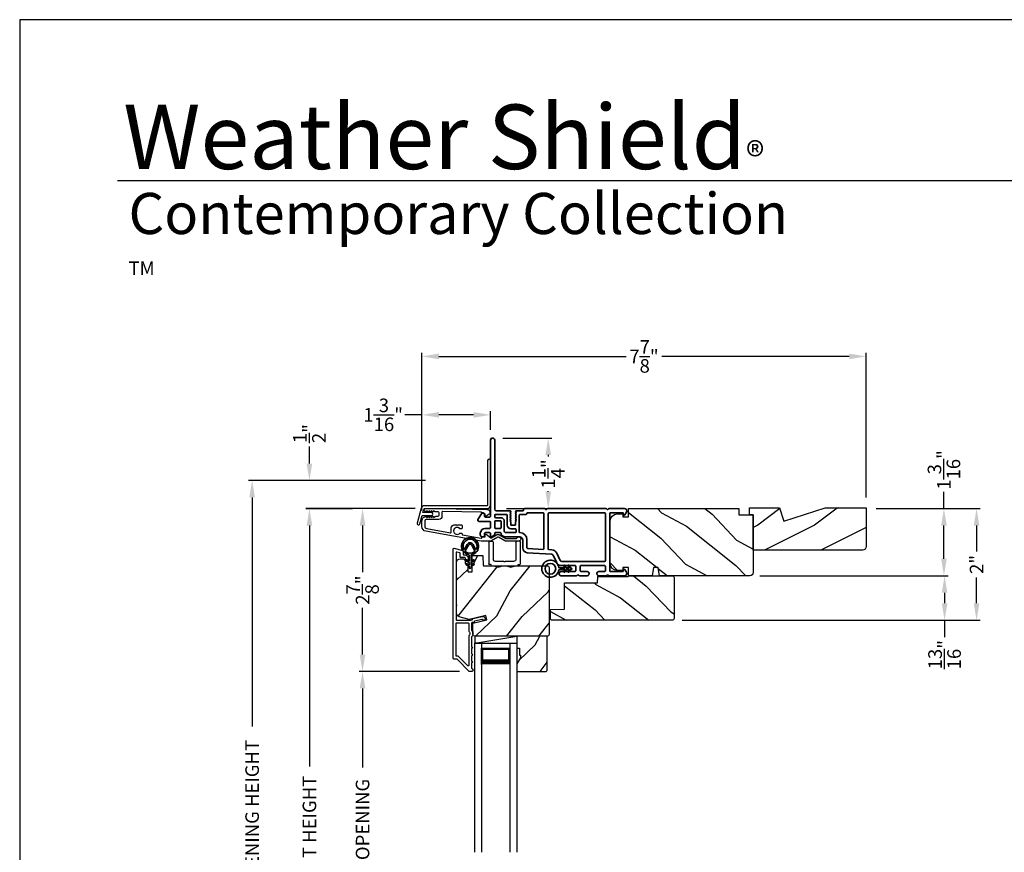
# Model space of a CAD drawing. Extents: x 136 to 272, y -200 to -156.
# Drawn here: x 170 to 187, y -170 to -156 of the extents above; entities that cross this region are included whole.
import ezdxf

# ---------------------------------------------------------------- set-up
doc = ezdxf.new("R2010")
doc.units = 0
doc.header["$LTSCALE"] = 2
doc.header["$MEASUREMENT"] = 0
doc.header["$PDMODE"] = 3
doc.layers.get('0').update_dxf_attribs({"linetype": 'CONTINUOUS'})
doc.layers.get('DEFPOINTS').update_dxf_attribs({"color": 3, "linetype": 'CONTINUOUS'})
doc.layers.add('Dim', color=7, linetype='CONTINUOUS')
doc.styles.add('Arial', font='arial.ttf')
doc.styles.get("Standard").update_dxf_attribs({"font": 'arial.ttf'})
doc.dimstyles.get("Standard").update_dxf_attribs({"dimtxt": 0.24, "dimasz": 0.3, "dimexe": 0.0625, "dimexo": 0.18, "dimgap": 0.09, "dimtad": 0, "dimdec": 4, "dimzin": 0, "dimdsep": 46, "dimlunit": 4, "dimtxsty": 'STANDARD', "dimcen": 0, "dimadec": 5, "dimazin": 0, "dimtfac": 1, "dimtdec": 4, "dimtofl": 0, "dimtmove": 0, "dimatfit": 3, "dimfxl": 1, "dimtolj": 1, "dimtzin": 0, "dimarcsym": 0})

# ---------------------------------------------------------------- blocks, each defined once
blk = doc.blocks.new('*D290')
at = {"layer": 'DEFPOINTS', "color": 0, "transparency": 16777216}
for p in [(175.127, -164.36), (176.067, -164.36), (177.181, -176.964)]:
    blk.add_point(p, dxfattribs=at)
at = {"layer": 'Dim', "color": 0, "lineweight": -2, "transparency": 16777216}
for p, q in [((175.887, -164.36), (175.064, -164.36)), ((175.127, -164.66), (175.127, -168.922)), ((175.127, -176.664), (175.127, -172.402)), ((177.001, -176.964), (175.064, -176.964))]:
    blk.add_line(p, q, dxfattribs=at)
at = {"layer": 'Dim', "color": 0, "transparency": 16777216}
for points in [[(175.077, -164.66), (175.177, -164.66), (175.127, -164.36)], [(175.077, -176.664), (175.177, -176.664), (175.127, -176.964)]]:
    blk.add_solid(points, dxfattribs=at)
at = {"layer": 'Dim', "color": 0, "transparency": 16777216, "insert": (175.127, -170.662), "char_height": 0.24, "attachment_point": 5, "rotation": 90}
blk.add_mtext('\\A1;JAMB / UNIT HEIGHT', dxfattribs=at)
blk = doc.blocks.new('*D291')
at = {"layer": 'DEFPOINTS', "color": 0, "transparency": 16777216}
for p in [(175.127, -163.86), (177.358, -163.86), (177.181, -164.358)]:
    blk.add_point(p, dxfattribs=at)
at = {"layer": 'Dim', "color": 0, "lineweight": -2, "transparency": 16777216}
for p, q in [((175.127, -163.56), (175.127, -163.26)), ((177.178, -163.86), (175.064, -163.86)), ((177.001, -164.358), (175.064, -164.358)), ((175.127, -164.658), (175.127, -164.958))]:
    blk.add_line(p, q, dxfattribs=at)
at = {"layer": 'Dim', "color": 0, "transparency": 16777216}
for points in [[(175.077, -163.56), (175.177, -163.56), (175.127, -163.86)], [(175.077, -164.658), (175.177, -164.658), (175.127, -164.358)]]:
    blk.add_solid(points, dxfattribs=at)
at = {"layer": 'Dim', "color": 0, "transparency": 16777216, "insert": (175.127, -163.03), "char_height": 0.24, "attachment_point": 5, "rotation": 90}
blk.add_mtext('\\A1;{\\H1x;\\S1/2;}"', dxfattribs=at)
blk = doc.blocks.new('*D292')
at = {"layer": 'DEFPOINTS', "color": 0, "transparency": 16777216}
for p in [(174.113, -163.86), (177.358, -163.86), (177.181, -176.964)]:
    blk.add_point(p, dxfattribs=at)
at = {"layer": 'Dim', "color": 0, "lineweight": -2, "transparency": 16777216}
for p, q in [((177.178, -163.86), (174.051, -163.86)), ((174.113, -164.16), (174.113, -168.215)), ((174.113, -176.664), (174.113, -172.609)), ((177.001, -176.964), (174.051, -176.964))]:
    blk.add_line(p, q, dxfattribs=at)
at = {"layer": 'Dim', "color": 0, "transparency": 16777216}
for points in [[(174.063, -164.16), (174.163, -164.16), (174.113, -163.86)], [(174.063, -176.664), (174.163, -176.664), (174.113, -176.964)]]:
    blk.add_solid(points, dxfattribs=at)
at = {"layer": 'Dim', "color": 0, "transparency": 16777216, "insert": (174.113, -170.412), "char_height": 0.24, "attachment_point": 5, "rotation": 90}
blk.add_mtext('\\A1;ROUGH OPENING HEIGHT', dxfattribs=at)
blk = doc.blocks.new('*D293')
at = {"layer": 'DEFPOINTS', "color": 0, "transparency": 16777216}
for p in [(177.181, -164.358), (176.067, -167.24), (177.963, -167.24)]:
    blk.add_point(p, dxfattribs=at)
at = {"layer": 'Dim', "color": 0, "lineweight": -2, "transparency": 16777216}
for p, q in [((177.001, -164.358), (176.005, -164.358)), ((176.067, -164.658), (176.067, -165.482)), ((176.067, -166.94), (176.067, -166.116)), ((177.783, -167.24), (176.005, -167.24))]:
    blk.add_line(p, q, dxfattribs=at)
at = {"layer": 'Dim', "color": 0, "transparency": 16777216}
for points in [[(176.017, -164.658), (176.117, -164.658), (176.067, -164.358)], [(176.017, -166.94), (176.117, -166.94), (176.067, -167.24)]]:
    blk.add_solid(points, dxfattribs=at)
at = {"layer": 'Dim', "color": 0, "transparency": 16777216, "insert": (176.067, -165.799), "char_height": 0.24, "attachment_point": 5, "rotation": 90}
blk.add_mtext('\\A1;2{\\H1x;\\S7/8;}"', dxfattribs=at)
blk = doc.blocks.new('*D295')
at = {"layer": 'DEFPOINTS', "color": 0, "transparency": 16777216}
for p in [(176.067, -167.24), (177.963, -167.24), (177.964, -174.082)]:
    blk.add_point(p, dxfattribs=at)
at = {"layer": 'Dim', "color": 0, "lineweight": -2, "transparency": 16777216}
for p, q in [((177.783, -167.24), (176.005, -167.24)), ((176.067, -167.54), (176.067, -168.936)), ((176.067, -173.782), (176.067, -172.386)), ((177.784, -174.082), (176.005, -174.082))]:
    blk.add_line(p, q, dxfattribs=at)
at = {"layer": 'Dim', "color": 0, "transparency": 16777216}
for points in [[(176.017, -167.54), (176.117, -167.54), (176.067, -167.24)], [(176.017, -173.782), (176.117, -173.782), (176.067, -174.082)]]:
    blk.add_solid(points, dxfattribs=at)
at = {"layer": 'Dim', "color": 0, "transparency": 16777216, "insert": (176.067, -170.661), "char_height": 0.24, "attachment_point": 5, "rotation": 90}
blk.add_mtext('\\A1;DAYLIGHT OPENING', dxfattribs=at)
blk = doc.blocks.new('*D296')
at = {"layer": 'DEFPOINTS', "color": 0, "transparency": 16777216}
for p in [(177.117, -162.698), (178.331, -163.143), (177.117, -164.571)]:
    blk.add_point(p, dxfattribs=at)
at = {"layer": 'Dim', "color": 0, "lineweight": -2, "transparency": 16777216}
for p, q in [((177.117, -162.698), (176.817, -162.698)), ((177.117, -164.391), (177.117, -162.635)), ((178.031, -162.698), (177.417, -162.698)), ((178.331, -162.963), (178.331, -162.635))]:
    blk.add_line(p, q, dxfattribs=at)
at = {"layer": 'Dim', "color": 0, "transparency": 16777216}
for points in [[(177.417, -162.648), (177.417, -162.748), (177.117, -162.698)], [(178.031, -162.648), (178.031, -162.748), (178.331, -162.698)]]:
    blk.add_solid(points, dxfattribs=at)
at = {"layer": 'Dim', "color": 0, "transparency": 16777216, "insert": (176.432, -162.698), "char_height": 0.24, "attachment_point": 5}
blk.add_mtext('\\A1;1{\\H1x;\\S3/16;}"', dxfattribs=at)
blk = doc.blocks.new('*D271')
at = {"layer": 'DEFPOINTS', "color": 0, "transparency": 16777216}
for p in [(178.368, -163.108), (178.436, -164.358), (179.353, -164.358)]:
    blk.add_point(p, dxfattribs=at)
at = {"layer": 'Dim', "color": 0, "lineweight": -2, "transparency": 16777216}
for p, q in [((178.548, -163.108), (179.415, -163.108)), ((179.353, -163.408), (179.353, -163.436)), ((179.353, -164.058), (179.353, -164.051)), ((178.616, -164.358), (179.415, -164.358))]:
    blk.add_line(p, q, dxfattribs=at)
at = {"layer": 'Dim', "color": 0, "transparency": 16777216}
for points in [[(179.303, -163.408), (179.403, -163.408), (179.353, -163.108)], [(179.303, -164.058), (179.403, -164.058), (179.353, -164.358)]]:
    blk.add_solid(points, dxfattribs=at)
at = {"layer": 'Dim', "color": 0, "transparency": 16777216, "insert": (179.353, -163.744), "char_height": 0.24, "attachment_point": 5, "rotation": 90}
blk.add_mtext('\\A1;1{\\H1x;\\S1/4;}"', dxfattribs=at)
blk = doc.blocks.new('*D272')
at = {"layer": 'DEFPOINTS', "color": 0, "transparency": 16777216}
for p in [(184.978, -161.664), (184.978, -164.343), (177.117, -164.571)]:
    blk.add_point(p, dxfattribs=at)
at = {"layer": 'Dim', "color": 0, "lineweight": -2, "transparency": 16777216}
for p, q in [((177.117, -164.391), (177.117, -161.601)), ((177.417, -161.664), (180.733, -161.664)), ((184.678, -161.664), (181.362, -161.664)), ((184.978, -164.163), (184.978, -161.601))]:
    blk.add_line(p, q, dxfattribs=at)
at = {"layer": 'Dim', "color": 0, "transparency": 16777216}
for points in [[(177.417, -161.614), (177.417, -161.714), (177.117, -161.664)], [(184.678, -161.614), (184.678, -161.714), (184.978, -161.664)]]:
    blk.add_solid(points, dxfattribs=at)
at = {"layer": 'Dim', "color": 0, "transparency": 16777216, "insert": (181.047, -161.664), "char_height": 0.24, "attachment_point": 5}
blk.add_mtext('\\A1;7{\\H1x;\\S7/8;}"', dxfattribs=at)
blk = doc.blocks.new('*D273')
at = {"layer": 'DEFPOINTS', "color": 0, "transparency": 16777216}
for p in [(184.978, -164.358), (182.918, -165.546), (186.355, -165.546)]:
    blk.add_point(p, dxfattribs=at)
at = {"layer": 'Dim', "color": 0, "lineweight": -2, "transparency": 16777216}
for p, q in [((186.355, -164.358), (186.355, -164.058)), ((185.158, -164.358), (186.418, -164.358)), ((186.355, -165.246), (186.355, -164.658)), ((183.098, -165.546), (186.418, -165.546))]:
    blk.add_line(p, q, dxfattribs=at)
at = {"layer": 'Dim', "color": 0, "transparency": 16777216}
for points in [[(186.305, -164.658), (186.405, -164.658), (186.355, -164.358)], [(186.305, -165.246), (186.405, -165.246), (186.355, -165.546)]]:
    blk.add_solid(points, dxfattribs=at)
at = {"layer": 'Dim', "color": 0, "transparency": 16777216, "insert": (186.355, -163.673), "char_height": 0.24, "attachment_point": 5, "rotation": 90}
blk.add_mtext('\\A1;1{\\H1x;\\S3/16;}"', dxfattribs=at)
blk = doc.blocks.new('*D274')
at = {"layer": 'DEFPOINTS', "color": 0, "transparency": 16777216}
for p in [(184.978, -164.358), (181.541, -166.332), (186.932, -166.332)]:
    blk.add_point(p, dxfattribs=at)
at = {"layer": 'Dim', "color": 0, "lineweight": -2, "transparency": 16777216}
for p, q in [((185.158, -164.358), (186.995, -164.358)), ((186.932, -164.658), (186.932, -165.115)), ((186.932, -166.032), (186.932, -165.575)), ((181.721, -166.332), (186.995, -166.332))]:
    blk.add_line(p, q, dxfattribs=at)
at = {"layer": 'Dim', "color": 0, "transparency": 16777216}
for points in [[(186.882, -164.658), (186.982, -164.658), (186.932, -164.358)], [(186.882, -166.032), (186.982, -166.032), (186.932, -166.332)]]:
    blk.add_solid(points, dxfattribs=at)
at = {"layer": 'Dim', "color": 0, "transparency": 16777216, "insert": (186.932, -165.345), "char_height": 0.24, "attachment_point": 5, "rotation": 90}
blk.add_mtext('\\A1;2"', dxfattribs=at)
blk = doc.blocks.new('*D275')
at = {"layer": 'DEFPOINTS', "color": 0, "transparency": 16777216}
for p in [(182.918, -165.546), (181.541, -166.332), (186.366, -166.332)]:
    blk.add_point(p, dxfattribs=at)
at = {"layer": 'Dim', "color": 0, "lineweight": -2, "transparency": 16777216}
for p, q in [((183.098, -165.546), (186.429, -165.546)), ((186.366, -165.846), (186.366, -166.032)), ((181.721, -166.332), (186.429, -166.332)), ((186.366, -166.332), (186.366, -166.632))]:
    blk.add_line(p, q, dxfattribs=at)
at = {"layer": 'Dim', "color": 0, "transparency": 16777216}
for points in [[(186.316, -165.846), (186.416, -165.846), (186.366, -165.546)], [(186.316, -166.032), (186.416, -166.032), (186.366, -166.332)]]:
    blk.add_solid(points, dxfattribs=at)
at = {"layer": 'Dim', "color": 0, "transparency": 16777216, "insert": (186.366, -166.942), "char_height": 0.24, "attachment_point": 5, "rotation": 90}
blk.add_mtext('\\A1;{\\H1x;\\S13/16;}"', dxfattribs=at)
blk = doc.blocks.new('A$C73754B14')
for p, q in [((2.046, 1.47), (2.046, -2.23)), ((2.171, 1.47), (2.046, 1.47)), ((2.171, 1.47), (2.171, -2.23)), ((2.671, 1.47), (2.671, -2.23)), ((2.671, 1.47), (2.796, 1.47)), ((2.796, 1.47), (2.796, -2.23)), ((2.171, 1.095), (2.171, 1.381)), ((2.171, 1.381), (2.671, 1.381)), ((2.671, 1.381), (2.671, 1.381)), ((2.671, 1.381), (2.671, 1.094))]:
    blk.add_line(p, q)
for points, const_width in [([(2.186, 1.381), (2.186, 1.139)], 0.03), ([(2.656, 1.381), (2.656, 1.139)], 0.03), ([(2.186, 1.365), (2.656, 1.365)], 0.03), ([(2.171, 1.139), (2.671, 1.139)], 0.09)]:
    blk.add_lwpolyline(points, dxfattribs=dict(const_width=const_width))
blk = doc.blocks.new('A$C003C651C')
for p, q in [((0, 0.02), (0, 0.402)), ((0.031, 0.412), (0.01, 0.412)), ((0.041, 0.427), (0.041, 0.422)), ((0.051, 0.437), (0.511, 0.437)), ((0.11, 0.357), (0.264, 0.357)), ((0.298, 0.357), (0.452, 0.357)), ((0.521, 0.427), (0.521, 0.422)), ((0.531, 0.412), (0.552, 0.412)), ((0.562, 0.402), (0.562, 0.02)), ((0.08, 0.02), (0.08, 0.327)), ((0.482, 0.02), (0.482, 0.327)), ((0.02, 0), (0.06, 0)), ((0.542, 0), (0.502, 0))]:
    blk.add_line(p, q)
for centre, radius, start, end in [((0.01, 0.402), 0.01, 90, 180), ((0.031, 0.422), 0.01, 270, 0), ((0.051, 0.427), 0.01, 90, 180), ((0.11, 0.327), 0.03, 90, 180), ((0.264, 0.367), 0.01, 270, 330), ((0.281, 0.357), 0.01, 30, 150), ((0.298, 0.367), 0.01, 210, 270), ((0.452, 0.327), 0.03, 0, 90), ((0.511, 0.427), 0.01, 360, 90), ((0.531, 0.422), 0.01, 180, 270), ((0.552, 0.402), 0.01, 0, 90), ((0.02, 0.02), 0.02, 180, 270), ((0.06, 0.02), 0.02, 270, 0), ((0.502, 0.02), 0.02, 180, 270), ((0.542, 0.02), 0.02, 270, 0)]:
    blk.add_arc(centre, radius, start, end)
blk = doc.blocks.new('A$C3b698112')
at = {"color": 7, "linetype": 'Continuous', "lineweight": 35}
blk.add_lwpolyline([(0.314, 0.132), (0.315, 0.134, -0.22177), (0.319, 0.135), (0.406, 0.135), (0.387, 0.103, 1.000044), (0.405, 0.093), (0.43, 0.135), (0.481, 0.135), (0.462, 0.103, 1.000044), (0.48, 0.093), (0.505, 0.135), (0.515, 0.135, 1.000008), (0.515, 0.164), (0.505, 0.164), (0.48, 0.207, 1.000044), (0.462, 0.197), (0.481, 0.164), (0.43, 0.164), (0.405, 0.207, 1.000044), (0.387, 0.197), (0.406, 0.164), (0.319, 0.164, -0.22177), (0.315, 0.166), (0.314, 0.168, 0.221778), (0.31, 0.17), (0.299, 0.17, 15.051205), (0.299, 0.13), (0.31, 0.13, 0.221778)], format="xyb", close=True, dxfattribs=at)
blk.add_circle((0.15, 0.15), 0.095, dxfattribs=at)
blk = doc.blocks.new('A$Cc9ddc18f')
at = {"color": 7, "linetype": 'Continuous', "lineweight": 35}
for points in [[(1.182, 1.214), (0.831, 1.214, 0.414206), (0.811, 1.194), (0.811, 1.189, -0.414217), (0.796, 1.174), (0.681, 1.174, 0.414244), (0.666, 1.159), (0.666, 1.157), (0.681, 1.142), (0.666, 1.127), (0.681, 1.112), (0.666, 1.097), (0.681, 1.083), (0.666, 1.068), (0.681, 1.053), (0.666, 1.038), (0.681, 1.023), (0.666, 1.008), (0.681, 0.993), (0.666, 0.979), (0.666, 0.924), (0.586, 0.924), (0.586, 0.979), (0.571, 0.993), (0.586, 1.008), (0.571, 1.023), (0.586, 1.038), (0.571, 1.053), (0.586, 1.068), (0.571, 1.083), (0.586, 1.097), (0.571, 1.112), (0.586, 1.127), (0.571, 1.142), (0.586, 1.157), (0.586, 1.159, 0.414244), (0.571, 1.174), (0.329, 1.174, -0.414206), (0.299, 1.204), (0.299, 2.426, 1.000014), (0.224, 2.426), (0.224, 1.079, -0.414217), (0.209, 1.064), (0.134, 1.064, -0.414214), (0.119, 1.079), (0.119, 1.109, 0.767322), (0.063, 1.124), (0.003, 1.019, 0.577345), (0.02, 0.989), (0.209, 0.989, -0.414217), (0.224, 0.974), (0.224, 0.879, -0.414217), (0.209, 0.864), (0.129, 0.864, 0.414211), (0.044, 0.779), (0.044, 0.754, 0.414203), (0.084, 0.714), (0.089, 0.714, 0.414206), (0.119, 0.744), (0.119, 0.774, -0.414214), (0.134, 0.789), (0.209, 0.789, -0.414217), (0.224, 0.774), (0.224, 0.724, 0.414198), (0.234, 0.714), (0.238, 0.714, 0.140562), (0.254, 0.718), (0.292, 0.742, 0.258606), (0.299, 0.755), (0.299, 0.774, -0.414207), (0.314, 0.789), (0.399, 0.789, -0.414214), (0.414, 0.774), (0.414, 0.755, 0.258588), (0.421, 0.742), (0.459, 0.718, 0.140562), (0.475, 0.714), (0.744, 0.714, -0.414222), (0.794, 0.664), (0.794, 0.519, 0.398127), (0.875, 0.434), (1.305, 0.41, -0.276546), (1.331, 0.393), (1.39, 0.266, 0.291473), (1.485, 0.206), (1.72, 0.206, -0.414242), (1.735, 0.191), (1.735, 0.116, -0.414203), (1.72, 0.101), (1.47, 0.101, 0.414208), (1.44, 0.071), (1.44, 0.056, 0.414227), (1.47, 0.026), (1.746, 0.026, 0.267976), (1.759, 0.033, -0.57734), (1.785, 0.033, 0.267976), (1.798, 0.026), (1.934, 0.026, 1.000003), (1.934, 0.101), (1.825, 0.101, -0.414203), (1.81, 0.116), (1.81, 0.191, -0.414242), (1.825, 0.206), (2.244, 0.206, -0.414241), (2.259, 0.191), (2.259, 0.116, -0.414202), (2.244, 0.101), (2.144, 0.101, 1.000003), (2.144, 0.026), (2.27, 0.026, 0.267978), (2.283, 0.033, -0.577339), (2.309, 0.033, 0.267978), (2.322, 0.026), (2.598, 0.026, 0.606819), (2.63, 0.089), (2.593, 0.141, 0.733246), (2.575, 0.136), (2.575, 0.106, -0.414248), (2.57, 0.101), (2.349, 0.101, -0.414201), (2.334, 0.116), (2.334, 1.124, -0.414213), (2.349, 1.139), (2.57, 1.139, -0.414132), (2.575, 1.134), (2.575, 1.104, 0.733247), (2.593, 1.098), (2.63, 1.151, 0.606817), (2.597, 1.214), (2.322, 1.214, 0.267911), (2.309, 1.206, -0.577339), (2.283, 1.206, 0.26791), (2.27, 1.214), (1.234, 1.214, 0.267909), (1.221, 1.206, -0.57734), (1.195, 1.206, 0.267913)], [(1.154, 0.493, 0.430499), (1.17, 0.508), (1.17, 1.124, 0.414217), (1.155, 1.139), (0.871, 1.139, -0.414226), (0.841, 1.109), (0.746, 1.109, 0.414217), (0.731, 1.094), (0.731, 0.804, 0.410198), (0.746, 0.789, -0.410178), (0.869, 0.664), (0.869, 0.523, 0.398129), (0.884, 0.508)]]:
    blk.add_lwpolyline(points, format="xyb", close=True, dxfattribs=at)
for points in [[(0.299, 1.094), (0.299, 1.069, 0.414234), (0.314, 1.054), (0.404, 1.054, -0.41421), (0.469, 0.989), (0.469, 0.809, 0.258596), (0.476, 0.796), (0.485, 0.791, 0.140599), (0.492, 0.789), (0.661, 0.789, 0.414195), (0.676, 0.804), (0.676, 0.844, 0.414234), (0.661, 0.859), (0.586, 0.859, -0.41421), (0.521, 0.924), (0.521, 1.094, 0.414217), (0.506, 1.109), (0.314, 1.109, 0.414207), (0.299, 1.094)], [(2.244, 0.281, 0.414202), (2.259, 0.296), (2.259, 1.124, 0.414213), (2.244, 1.139), (1.26, 1.139, 0.414212), (1.245, 1.124), (1.245, 0.503, 0.398117), (1.259, 0.488), (1.309, 0.485, -0.276548), (1.399, 0.424), (1.458, 0.298, 0.291483), (1.485, 0.281), (2.244, 0.281)], [(0.414, 0.879), (0.414, 0.984, 0.414214), (0.399, 0.999), (0.314, 0.999, 0.414207), (0.299, 0.984), (0.299, 0.879, 0.414207), (0.314, 0.864), (0.399, 0.864, 0.414214), (0.414, 0.879)]]:
    blk.add_lwpolyline(points, format="xyb", dxfattribs=at)
blk.add_blockref('A$C3b698112', (1.134, 0))
blk = doc.blocks.new('A$Cafdcb3b8')
at = {"color": 7, "linetype": 'Continuous', "lineweight": 35}
for points in [[(0.132, 0.128), (0.092, 0.152, 0.999978), (0.082, 0.134), (0.132, 0.105), (0.132, 0.058), (0.092, 0.081, 1.000037), (0.082, 0.064), (0.132, 0.035), (0.132, 0.017, 1.000004), (0.167, 0.017), (0.167, 0.035), (0.218, 0.064, 1.000039), (0.208, 0.081), (0.167, 0.058), (0.167, 0.105), (0.218, 0.134, 0.999981), (0.208, 0.152), (0.167, 0.128), (0.167, 0.233, -0.364455), (0.176, 0.242, 11.544322), (0.124, 0.242, -0.364437), (0.132, 0.233)], [(0.265, 0.342, 1.497261), (0.035, 0.342, 0.621751), (0.052, 0.341), (0.098, 0.42, -0.577337), (0.202, 0.42), (0.247, 0.341, 0.621751)], [(0.236, 0.31, -0.351505), (0.234, 0.298, -0.389138), (0.065, 0.298, -0.351505), (0.064, 0.31), (0.12, 0.408, -0.577347), (0.18, 0.408)]]:
    blk.add_lwpolyline(points, format="xyb", close=True, dxfattribs=at)

msp = doc.modelspace()

# ---------------------------------------------------------------- hatches: boundary and pattern name
h = msp.add_hatch()
h.set_pattern_fill('WOOD2', color=256, angle=115, style=0)
h.set_pattern_definition([(331.8699, (100.92467, -242.76565), (-3.08047044, 1.8736867), [0.5, -4.5]), (321.5651, (100.943, -242.0951), (1.3289269, -0.4836882), [1.118034, -1.118034]), (313.4349, (101.39614, -241.88377), (1.75154305, -1.3899984), [0.632456, -2.529822])])
edge = h.paths.add_edge_path()
edge.add_arc((182.91811, -165.48582), 0.06, 270, 360, ccw=False)
edge.add_line((182.91811, -165.54582), (181.32292, -165.54582))
edge.add_line((181.32292, -165.54582), (181.29735, -165.40082))
edge.add_line((181.29735, -165.40082), (181.21468, -165.40082))
edge.add_line((181.21468, -165.40082), (181.18912, -165.54582))
edge.add_line((181.18912, -165.54582), (180.77111, -165.54582))
edge.add_line((180.77111, -165.54582), (180.77111, -165.40082))
edge.add_line((180.77111, -165.40082), (180.67111, -165.40082))
edge.add_line((180.67111, -165.40082), (180.67111, -165.45182))
edge.add_line((180.67111, -165.45182), (180.57511, -165.45182))
edge.add_arc((180.57511, -165.32682), 0.125, 180, 270, ccw=False)
edge.add_line((180.45011, -165.32682), (180.45011, -164.57682))
edge.add_arc((180.57511, -164.57682), 0.125, 90, 180, ccw=False)
edge.add_line((180.57511, -164.45182), (180.67111, -164.45182))
edge.add_line((180.67111, -164.45182), (180.67111, -164.50282))
edge.add_line((180.67111, -164.50282), (180.77111, -164.50282))
edge.add_line((180.77111, -164.50282), (180.77111, -164.35782))
edge.add_line((180.77111, -164.35782), (182.72811, -164.35782))
edge.add_line((182.72811, -164.35782), (182.72811, -164.46782))
edge.add_line((182.72811, -164.46782), (182.97811, -164.46782))
edge.add_line((182.97811, -164.46782), (182.97811, -165.48582))
h = msp.add_hatch()
h.set_pattern_fill('WOOD2', color=256, pattern_type=2)
h.set_pattern_definition([(216.8699, (95.46132, 639.6494), (2.99999992, 2.000000123), [0.5, -4.5]), (206.5651, (96.0613, 639.3494), (-0.99999916, -1.0000013), [1.118034, -1.118034]), (198.4349, (96.06132, 638.8494), (-2.00000043, -0.9999984), [0.632456, -2.529822])])
h.paths.add_polyline_path([(184.97811, -165.02982), (184.97811, -164.34282), (184.25468, -164.34282), (183.51911, -164.58182), (183.44611, -164.34282), (182.97811, -164.34282), (182.97811, -165.09282), (184.91511, -165.09282, 0.41421356)])
h = msp.add_hatch()
h.set_pattern_fill('WOOD2', color=256, angle=205, style=0)
h.set_pattern_definition([(61.8699, (102.06012, -243.80124), (-1.8736867, -3.08047044), [0.5, -4.5]), (51.5651, (101.38955, -243.7829), (0.4836882, 1.3289269), [1.118034, -1.118034]), (43.4349, (101.17824, -243.32977), (1.3899984, 1.75154305), [0.632456, -2.529822])])
edge = h.paths.add_edge_path()
edge.add_line((177.79217, -165.24783), (177.85057, -165.24783))
edge.add_arc((177.85057, -165.27783), 0.03, 2.000932, 89.999637, ccw=False)
edge.add_line((177.88056, -165.27678), (177.88218, -165.32318))
edge.add_arc((177.89217, -165.32283), 0.01, 182.003309, 270.000141)
edge.add_line((177.89217, -165.33283), (177.92117, -165.33283))
edge.add_arc((177.92117, -165.34283), 0.01, 0.006796, 89.993204, ccw=False)
edge.add_line((177.93117, -165.34283), (177.93117, -165.46783))
edge.add_arc((177.94117, -165.46783), 0.01, 179.99532, 270.002999)
edge.add_line((177.94117, -165.47783), (177.99917, -165.47783))
edge.add_arc((177.99917, -165.46783), 0.01, 269.99532, 360.00468)
edge.add_line((178.00917, -165.46783), (178.00917, -165.19483))
edge.add_arc((178.01917, -165.19483), 0.01, 90.008477, 179.993204, ccw=False)
edge.add_line((178.01917, -165.18483), (178.1884, -165.18483))
edge.add_arc((178.1884, -165.19483), 0.01, 1.994734, 90.000914, ccw=False)
edge.add_line((178.19839, -165.19448), (178.20418, -165.36018))
edge.add_arc((178.21417, -165.35983), 0.01, 181.994734, 270.000914)
edge.add_line((178.21417, -165.36983), (178.37099, -165.36983))
edge.add_arc((178.371, -165.4298), 0.05997, 74.474215, 90.006475, ccw=False)
edge.add_line((178.38705, -165.37202), (178.45311, -165.39037))
edge.add_arc((178.46917, -165.33257), 0.05999, 254.4724, 285.5276)
edge.add_line((178.48523, -165.39037), (178.55129, -165.37202))
edge.add_arc((178.56734, -165.4298), 0.05997, 89.993525, 105.525785, ccw=False)
edge.add_line((178.56735, -165.36983), (178.59388, -165.36983))
edge.add_arc((178.59389, -165.42981), 0.05998, 74.496659, 90.001916, ccw=False)
edge.add_line((178.60992, -165.37201), (178.67614, -165.39038))
edge.add_arc((178.69217, -165.33256), 0.06, 254.498645, 285.501355)
edge.add_line((178.70821, -165.39038), (178.77442, -165.37201))
edge.add_arc((178.79046, -165.42981), 0.05998, 90, 105.503341, ccw=False)
edge.add_line((178.79046, -165.36983), (179.33717, -165.36983))
edge.add_arc((179.33717, -165.39983), 0.03, 0.001625, 89.999495, ccw=False)
edge.add_line((179.36717, -165.39983), (179.36717, -166.58483))
edge.add_arc((179.33717, -166.58483), 0.03, 270.000505, 359.999495, ccw=False)
edge.add_line((179.33717, -166.61483), (178.05117, -166.61483))
edge.add_arc((178.05117, -166.58483), 0.03, 180.001222, 269.998778, ccw=False)
edge.add_line((178.02117, -166.58483), (178.02117, -166.38341))
edge.add_line((178.02117, -166.38341), (178.26417, -166.32731))
edge.add_line((178.26417, -166.32731), (178.24662, -166.25131))
edge.add_line((178.24662, -166.25131), (177.95417, -166.31883))
edge.add_line((177.95417, -166.31883), (177.77664, -166.27126))
edge.add_arc((177.79217, -166.21331), 0.06, 179.99876, 255.000705, ccw=False)
edge.add_line((177.73217, -166.21331), (177.73217, -165.30783))
edge.add_arc((177.79217, -165.30783), 0.06, 90.000266, 179.999734, ccw=False)
h = msp.add_hatch()
h.set_pattern_fill('WOOD2', color=256, angle=115, style=0)
h.set_pattern_definition([(331.8699, (85.92602, -242.76262), (-3.08047044, 1.8736867), [0.5, -4.5]), (321.5651, (85.94434, -242.09205), (1.3289269, -0.4836882), [1.118034, -1.118034]), (313.4349, (86.3975, -241.88074), (1.75154305, -1.3899984), [0.632456, -2.529822])])
edge = h.paths.add_edge_path()
edge.add_line((180.77921, -165.54582), (181.54921, -165.54582))
edge.add_arc((181.54921, -165.57582), 0.03, 0, 90, ccw=False)
edge.add_line((181.57921, -165.57582), (181.57921, -166.30182))
edge.add_arc((181.54921, -166.30182), 0.03, 270, 360, ccw=False)
edge.add_line((181.54921, -166.33182), (179.41021, -166.33182))
edge.add_line((179.41021, -166.33182), (179.39021, -166.31182))
edge.add_line((179.39021, -166.31182), (179.39021, -166.14382))
edge.add_line((179.39021, -166.14382), (179.64221, -166.13502))
edge.add_line((179.64221, -166.13502), (179.64221, -165.67082))
edge.add_line((179.64221, -165.67082), (180.22421, -165.67082))
edge.add_line((180.22421, -165.67082), (180.22821, -165.56082))
edge.add_line((180.22821, -165.56082), (180.76662, -165.56082))
edge.add_line((180.76662, -165.56082), (180.77921, -165.54582))
h = msp.add_hatch()
h.set_pattern_fill('WOOD2', color=256, angle=205, style=0)
h.set_pattern_definition([(61.8699, (68.06011, -39.81366), (-1.8736867, -3.08047044), [0.5, -4.5]), (51.5651, (67.38954, -39.79534), (0.4836882, 1.3289269), [1.118034, -1.118034]), (43.4349, (67.17823, -39.3422), (1.3899984, 1.75154305), [0.632456, -2.529822])])
h.paths.add_polyline_path([(178.86017, -166.99783), (178.79717, -167.10683), (178.79717, -167.23983), (179.31617, -167.23983), (179.33617, -167.21983), (179.33617, -166.61483), (178.79717, -166.61483), (178.79717, -166.82583), (178.84417, -166.82583), (178.84417, -166.95083), (178.86017, -166.95083)])

# ---------------------------------------------------------------- linework, layer by layer
for p, q in [((202.63311, -158.55546), (171.72879, -158.55546)), ((178.05117, -166.61483), (178.05117, -166.73983)), ((178.05117, -166.73983), (178.79717, -166.61483)), ((178.05117, -166.73983), (178.79717, -166.73983))]:
    msp.add_line(p, q)
for points in [[(170.00004, -155.70553), (170.00004, -199.70555), (204.00005, -199.70555), (204.00005, -155.70553)], [(178.86017, -166.99783), (178.79717, -167.10683), (178.79717, -167.23983), (179.31617, -167.23983), (179.33617, -167.21983), (179.33617, -166.61483), (178.79717, -166.61483), (178.79717, -166.82583), (178.84417, -166.82583), (178.84417, -166.95083), (178.86017, -166.95083)]]:
    msp.add_lwpolyline(points, close=True)
for points in [[(178.28088, -163.50783), (178.28088, -164.29783, -0.41421356), (178.27088, -164.30783), (177.16288, -164.30783, 0.33945426), (177.10492, -164.3523), (177.03417, -164.61636, 1), (177.08247, -164.6293), (177.12305, -164.47783), (177.28505, -164.47783, 1), (177.28505, -164.42783), (177.13645, -164.42783), (177.15322, -164.36524, -0.33945426), (177.16288, -164.35783), (178.27088, -164.35783, 0.41421356), (178.33088, -164.29783), (178.33088, -163.50783, 1)], [(177.18104, -164.35783), (177.47283, -164.35783), (177.73174, -164.36199), (177.74174, -164.37215), (177.75174, -164.36231), (178.26776, -164.37059, -0.40951982), (178.32188, -164.42559), (178.32188, -164.42907, -0.25050833), (178.30854, -164.45401), (178.25149, -164.49213, -0.60481733), (178.23593, -164.48365), (178.23639, -164.4551, 0.41421356), (178.22655, -164.44494), (178.18456, -164.44427, -0.41421356), (178.17472, -164.43411), (178.1748, -164.42911, 0.41421356), (178.16496, -164.41895), (177.48299, -164.408, 0.41892293), (177.47283, -164.418), (177.47283, -164.49283, -0.41421356), (177.41683, -164.54883), (177.18983, -164.54883, 0.41421356), (177.16683, -164.57183), (177.16683, -164.6665, 0.36397023), (177.20402, -164.71082), (177.62243, -164.78459, 0.46630766), (177.63417, -164.77475), (177.63417, -164.69952, -0.41421356), (177.68917, -164.64452), (177.73183, -164.64452), (177.74183, -164.65452), (177.75183, -164.64452), (177.81917, -164.64452, -0.41421356), (177.82917, -164.65452), (177.82917, -164.70318, -0.41421356), (177.81917, -164.71318), (177.79087, -164.71318, 2.86416244), (177.79087, -164.79118), (177.81917, -164.79118, -0.41421356), (177.82917, -164.80118), (177.82917, -164.81266, 0.36397023), (177.83743, -164.82251), (178.16409, -164.8801, 0.46630766), (178.17583, -164.87026), (178.17583, -164.86783, -0.41421356), (178.18583, -164.85783), (178.22783, -164.85783, 0.41421356), (178.23783, -164.84783), (178.23783, -164.81928, -0.60808674), (178.2536, -164.81111), (178.33934, -164.87162, 0.29248166), (178.35011, -164.87211), (178.43983, -164.82031, -0.26794919), (178.48983, -164.82031), (178.60445, -164.88649, 0.1316525), (178.60945, -164.88783), (178.78521, -164.88783, 0.3075529), (178.79451, -164.88152, -1.88830727), (178.82937, -164.93283), (178.60811, -164.93283, -0.1316525), (178.58311, -164.92613), (178.46983, -164.86073, 0.26794919), (178.45983, -164.86073), (178.34655, -164.92613, -0.1316525), (178.32155, -164.93283), (178.18437, -164.93283, -0.04366094), (178.16614, -164.93124), (177.18707, -164.7586, -0.36397023), (177.11683, -164.67489), (177.11683, -164.57111, -0.26794919), (177.14833, -164.51655), (177.18583, -164.4949, -0.57735027), (177.19783, -164.50183), (177.19783, -164.51222), (177.22783, -164.4949, -0.57735027), (177.23983, -164.50183), (177.23983, -164.51222), (177.26983, -164.4949, -0.57735027), (177.28183, -164.50183), (177.28183, -164.51222), (177.31183, -164.4949, -0.57735027), (177.32383, -164.50183), (177.32383, -164.51222), (177.35383, -164.4949, -0.1316525), (177.35783, -164.49383), (177.40283, -164.49383, 0.41421356), (177.42283, -164.47383), (177.42283, -164.43383, 0.41421356), (177.40283, -164.41383), (177.35783, -164.41383, -0.1316525), (177.35383, -164.41276), (177.32383, -164.39544), (177.32383, -164.40583, -0.57735027), (177.31183, -164.41276), (177.28183, -164.39544), (177.28183, -164.40583, -0.57735027), (177.26983, -164.41276), (177.23983, -164.39544), (177.23983, -164.40583, -0.57735027), (177.22783, -164.41276), (177.19783, -164.39544), (177.19783, -164.40583, -0.57735027), (177.18583, -164.41276), (177.16893, -164.403, -0.76732699)], [(182.97811, -165.48582, -0.41421356), (182.91811, -165.54582), (181.32292, -165.54582), (181.29735, -165.40082), (181.21468, -165.40082), (181.18912, -165.54582), (180.77111, -165.54582), (180.77111, -165.40082), (180.67111, -165.40082), (180.67111, -165.45182), (180.57511, -165.45182, -0.41421356), (180.45011, -165.32682), (180.45011, -164.57682, -0.41421356), (180.57511, -164.45182), (180.67111, -164.45182), (180.67111, -164.50282), (180.77111, -164.50282), (180.77111, -164.35782), (182.72811, -164.35782), (182.72811, -164.46782), (182.97811, -164.46782)], [(177.67217, -167.00983), (177.67217, -165.06983, -0.49314543), (177.68476, -165.06017), (177.83876, -165.10144, -0.33945426), (177.84617, -165.11109), (177.84617, -165.16483, 0.41421356), (177.85617, -165.17483), (177.87617, -165.17483, -0.41421356), (177.93617, -165.23483), (177.93617, -165.28483, -0.76732699), (177.90818, -165.29233), (177.88751, -165.25653, -0.1316525), (177.88617, -165.25153), (177.88617, -165.23483, 0.41421356), (177.87617, -165.22483), (177.80617, -165.22483, -0.41421356), (177.79617, -165.21483), (177.79617, -165.14946, 0.33945426), (177.78876, -165.1398), (177.73476, -165.12533, 0.49314543), (177.72217, -165.13499), (177.72217, -165.56784, -0.57735027), (177.72217, -165.60248), (177.72217, -166.05218, -0.57735027), (177.72217, -166.08682), (177.72217, -166.31983, 0.41421356), (177.73217, -166.32983), (177.97746, -166.32983, 0.05678412), (177.97971, -166.32957), (178.00521, -166.32369, 0.19891237), (178.01144, -166.31924), (178.01916, -166.3069, -0.19891237), (178.02539, -166.30245), (178.17842, -166.26712, -0.41421356), (178.23838, -166.30459), (178.23977, -166.31059, -0.41421356), (178.23227, -166.32258), (178.1933, -166.33158), (178.19192, -166.32558, 0.41421356), (178.17992, -166.31809), (178.05681, -166.34651, 0.19891237), (178.05058, -166.35095), (178.04287, -166.3633, -0.19891237), (178.03664, -166.36775), (178.00356, -166.37538, 0.34921563), (177.99581, -166.38513), (177.99581, -166.51046, 0.41421356), (178.00581, -166.52046), (178.00681, -166.52046, -0.41421356), (178.01681, -166.53046), (178.01681, -166.60481, -0.37039498), (178.00832, -166.6147), (178.00581, -166.6147, 0.41421356), (177.99581, -166.6247), (177.99581, -166.80483, -1), (177.99581, -166.83483), (177.99581, -166.92983, -1), (177.99581, -166.95983), (177.99581, -167.05483, -1), (177.99581, -167.08483), (177.99581, -167.17983, 0.41421356), (178.00581, -167.18983), (178.00717, -167.18983, -0.41421356), (178.01717, -167.19983), (178.01717, -167.22983, -0.41421356), (178.00717, -167.23983), (177.96281, -167.23983, -0.19891237), (177.95574, -167.2369), (177.7416, -167.02276, 0.19891237), (177.73452, -167.01983), (177.68217, -167.01983, -0.41421356)], [(178.00917, -165.46783), (178.00917, -165.19483, -0.41413549), (178.01917, -165.18483), (178.1884, -165.18483, -0.40405759), (178.19839, -165.19448), (178.20418, -165.36018, 0.40405759), (178.21417, -165.36983), (178.37099, -165.36983, -0.06787622), (178.38705, -165.37202), (178.45311, -165.39037, 0.13633935), (178.48523, -165.39037), (178.55129, -165.37202, -0.06787622), (178.56735, -165.36983), (178.59388, -165.36983, -0.06775786), (178.60992, -165.37201), (178.67614, -165.39038, 0.13610607), (178.70821, -165.39038), (178.77442, -165.37201, -0.06774946), (178.79046, -165.36983), (179.33717, -165.36983, -0.41420267), (179.36717, -165.39983), (179.36717, -166.58483, -0.4142084), (179.33717, -166.61483), (178.05117, -166.61483, -0.41420107), (178.02117, -166.58483), (178.02117, -166.38341), (178.26417, -166.32731), (178.24662, -166.25131), (177.95417, -166.31883), (177.77664, -166.27126, -0.33946373), (177.73217, -166.21331), (177.73217, -165.30783, -0.41421085), (177.79217, -165.24783), (177.85057, -165.24783, -0.40401965), (177.88056, -165.27678), (177.88218, -165.32318, 0.40401014), (177.89217, -165.33283), (177.92117, -165.33283, -0.41414408), (177.93117, -165.34283), (177.93117, -165.46783, 0.41425282), (177.94117, -165.47783), (177.99917, -165.47783, 0.41426141)], [(180.77921, -165.54582), (181.54921, -165.54582, -0.41421356), (181.57921, -165.57582), (181.57921, -166.30182, -0.41421356), (181.54921, -166.33182), (179.41021, -166.33182), (179.39021, -166.31182), (179.39021, -166.14382), (179.64221, -166.13502), (179.64221, -165.67082), (180.22421, -165.67082), (180.22821, -165.56082), (180.76662, -165.56082)], [(177.93581, -166.37983, -0.41421356), (177.94581, -166.38983), (177.94581, -166.51057, 0.21921663), (177.96681, -166.55617), (177.96681, -166.5791, 0.21921663), (177.94581, -166.6247), (177.94581, -167.13212, -0.66817864), (177.92874, -167.13919), (177.76231, -166.97276, 0.19891237), (177.75524, -166.96983), (177.73217, -166.96983, -0.41421356), (177.72217, -166.95983), (177.72217, -166.38983, -0.41421356), (177.73217, -166.37983)]]:
    msp.add_lwpolyline(points, format="xyb", close=True)
msp.add_lwpolyline([(184.92141, -165.09282), (182.97811, -165.09282), (182.97811, -164.46782), (182.91511, -164.46782), (182.91511, -164.34282), (183.44611, -164.34282), (183.51911, -164.58182), (184.25468, -164.34282), (184.97811, -164.34282), (184.97811, -165.02982, -0.41421356), (184.91511, -165.09282)], format="xyb")

# ---------------------------------------------------------------- block references
for name, p in [('A$Cc9ddc18f', (178.10659, -165.57167)), ('A$Cafdcb3b8', (177.82025, -165.41374)), ('A$C73754B14', (176.00158, -168.20967))]:
    msp.add_blockref(name, p)
at = {"xscale": -1, "rotation": 180}
msp.add_blockref('A$C003C651C', (178.29962, -164.93283), dxfattribs=at)

# ---------------------------------------------------------------- texts
at = {"insert": (171.83159, -157.19005), "char_height": 1.1411396, "width": 12.0761528, "attachment_point": 1}
msp.add_mtext('\\A1;Weather Shield{\\H0.4294x;\\S^ ®;}', dxfattribs=at)
at = {"insert": (171.92541, -158.77105), "char_height": 0.7272729, "width": 12.0744956, "attachment_point": 1, "style": 'Arial'}
msp.add_mtext('\\A1;Contemporary Collection{\\H0.33086x;\\STM^ ;}', dxfattribs=at)

# ---------------------------------------------------------------- dimensions: what is measured, and where the dimension line sits
at = {"layer": 'Dim'}
dim = msp.add_linear_dim(base=(184.97811, -161.66389), p1=(177.11683, -164.57111), p2=(184.97811, -164.34282), dimstyle='STANDARD', override={"dimrnd": 0.0005, "dimpost": '\\X', "dimtdec": 3, "dimtmove": 0}, dxfattribs=at)
dim.commit()
dim.dimension.update_dxf_attribs({"geometry": '*D272', "text_midpoint": (181.04747, -161.66389)})
dim = msp.add_linear_dim(base=(177.116829, -162.697649), p1=(178.33088, -163.143354), p2=(177.116829, -164.571113), dimstyle='STANDARD', override={"dimrnd": 0.0005, "dimpost": '\\X', "dimtdec": 3, "dimtmove": 0}, dxfattribs=at)
dim.commit()
dim.dimension.update_dxf_attribs({"geometry": '*D296', "text_midpoint": (176.431659, -162.697649), "dimtype": 160})
for base, p1, p2, override, picture, middle in [((175.12653, -163.85962), (177.18111, -164.35788), (177.35837, -163.85962), {"dimrnd": 0.0005, "dimpost": '\\X', "dimtdec": 3, "dimtmove": 0}, '*D291', (175.12653, -163.03046)), ((179.35267, -164.35788), (178.36837, -163.10805), (178.43587, -164.35788), {"dimrnd": 0.0005, "dimpost": '\\X', "dimtdec": 3, "dimtmove": 0}, '*D271', (179.35267, -163.74381)), ((186.35504, -165.54582), (184.97811, -164.35782), (182.91811, -165.54582), {"dimrnd": 0.0005, "dimpost": '\\X', "dimtdec": 3}, '*D273', (186.35504, -163.67265)), ((186.3661, -166.33182), (182.91811, -165.54582), (181.54109, -166.33182), {"dimrnd": 0.0005, "dimpost": '\\X', "dimtdec": 3}, '*D275', (186.3661, -166.94209))]:
    dim = msp.add_linear_dim(base=base, p1=p1, p2=p2, angle=90, dimstyle='STANDARD', override=override, dxfattribs=at)
    dim.commit()
    dim.dimension.update_dxf_attribs({"geometry": picture, "text_midpoint": middle, "dimtype": 160})
for base, p1, p2, text, picture, middle in [((174.1132, -163.85962), (177.18111, -176.96416), (177.35837, -163.85962), 'ROUGH OPENING HEIGHT', '*D292', (174.1132, -170.41189)), ((175.12653, -164.35962), (177.18111, -176.96416), (176.06725, -164.35962), 'JAMB / UNIT HEIGHT', '*D290', (175.12653, -170.66189)), ((176.06725, -167.23983), (177.96411, -174.08221), (177.96281, -167.23983), 'DAYLIGHT OPENING', '*D295', (176.06725, -170.66102))]:
    dim = msp.add_linear_dim(base=base, p1=p1, p2=p2, angle=90, text=text, dimstyle='STANDARD', override={"dimrnd": 0.0005, "dimpost": '\\X', "dimtdec": 3, "dimtmove": 0}, dxfattribs=at)
    dim.commit()
    dim.dimension.update_dxf_attribs({"geometry": picture, "text_midpoint": middle})
for base, p1, p2, override, picture, middle in [((176.067245, -167.23983), (177.181111, -164.357883), (177.962809, -167.23983), {"dimrnd": 0.0005, "dimpost": '\\X', "dimtdec": 3, "dimtmove": 0}, '*D293', (176.067245, -165.798856)), ((186.93243, -166.33182), (184.97811, -164.35782), (181.54109, -166.33182), {"dimrnd": 0.0005, "dimpost": '\\X', "dimtdec": 3}, '*D274', (186.93243, -165.34482))]:
    dim = msp.add_linear_dim(base=base, p1=p1, p2=p2, angle=90, dimstyle='STANDARD', override=override, dxfattribs=at)
    dim.commit()
    dim.dimension.update_dxf_attribs({"geometry": picture, "text_midpoint": middle})

doc.saveas('drawing.dxf')
